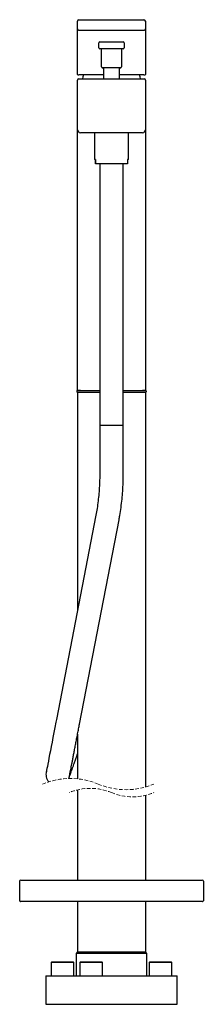
# Model space of a CAD drawing. Units: millimetres. Extents: x 53 to 592, y -186 to 543.
# Drawn here: x 132 to 197, y 92 to 439 of the extents above; entities that cross this region are included whole.
import ezdxf

# ---------------------------------------------------------------- set-up
doc = ezdxf.new("R2010")
doc.units = ezdxf.units.MM
doc.linetypes.add('HIDDEN', pattern=[1.905, 1.27, -0.635])

msp = doc.modelspace()

# ---------------------------------------------------------------- linework, layer by layer
at = {"color": 7, "linetype": 'Continuous', "lineweight": 25}
for p, q in [((152.72, 436.25), (152.72, 438.98)), ((153.22, 439.48), (176.22, 439.48)), ((176.72, 438.98), (176.72, 436.25)), ((152.72, 426.98), (152.72, 436.09)), ((153.22, 435.75), (176.22, 435.75)), ((176.72, 436.08), (176.72, 426.98)), ((160.22, 429.58), (160.22, 431.28)), ((160.62, 431.68), (161.22, 431.68)), ((161.22, 431.68), (168.22, 431.68)), ((168.22, 431.68), (168.82, 431.68)), ((169.22, 431.28), (169.22, 429.58)), ((161.22, 429.18), (160.62, 429.18)), ((168.22, 429.18), (161.22, 429.18)), ((161.22, 422.83), (161.22, 428.98)), ((168.82, 429.18), (168.22, 429.18)), ((168.22, 428.98), (168.22, 422.83)), ((152.72, 420.13), (152.72, 426.98)), ((176.72, 426.98), (176.72, 420.13)), ((162.22, 422.43), (161.62, 422.43)), ((161.94, 422.43), (161.94, 418.58)), ((164.72, 422.43), (162.22, 422.43)), ((167.22, 422.43), (164.72, 422.43)), ((167.82, 422.43), (167.22, 422.43)), ((167.51, 418.58), (167.51, 422.43)), ((152.72, 416.4), (152.72, 418.18)), ((152.87, 419.98), (153.22, 419.98)), ((153.12, 418.58), (176.32, 418.58)), ((161.94, 419.98), (153.22, 419.98)), ((176.22, 419.98), (167.51, 419.98)), ((176.22, 419.98), (176.57, 419.98)), ((176.72, 418.18), (176.72, 416.4)), ((152.72, 411.58), (152.72, 416.4)), ((176.72, 416.4), (176.72, 411.58)), ((152.72, 400.58), (152.72, 411.58)), ((176.72, 411.58), (176.72, 400.58)), ((152.72, 374.58), (152.72, 400.49)), ((176.72, 400.49), (176.72, 374.58)), ((175.72, 399.58), (153.72, 399.58)), ((158.67, 399.58), (158.67, 390.15)), ((170.77, 390.15), (170.77, 399.58)), ((159.1, 390.15), (158.67, 390.15)), ((159.1, 390.15), (159.1, 388.85)), ((159.1, 388.85), (159.1, 390.15)), ((170.35, 390.15), (170.35, 388.85)), ((170.77, 390.15), (170.35, 390.15)), ((170.35, 388.6), (159.1, 388.6)), ((159.1, 388.6), (159.1, 388.6)), ((160.6, 388.6), (160.6, 296.15)), ((168.85, 296.15), (168.85, 388.6)), ((152.72, 308.73), (152.72, 374.58)), ((176.72, 374.58), (176.72, 308.73)), ((152.47, 308.33), (152.47, 308.08)), ((152.72, 308.58), (153.72, 308.58)), ((153.72, 307.83), (152.72, 307.83)), ((152.72, 307.68), (152.72, 231.09)), ((153.72, 308.58), (152.87, 308.58)), ((153.72, 308.58), (160.6, 308.58)), ((160.6, 307.83), (153.72, 307.83)), ((168.85, 308.58), (175.72, 308.58)), ((175.72, 307.83), (168.85, 307.83)), ((175.72, 308.58), (176.72, 308.58)), ((176.57, 308.58), (175.72, 308.58)), ((176.72, 307.83), (175.72, 307.83)), ((176.72, 307.68), (176.72, 168.51)), ((176.97, 308.33), (176.97, 308.08)), ((160.55, 296.15), (160.55, 278.95)), ((168.89, 296.15), (160.55, 296.15)), ((168.89, 278.95), (168.89, 296.15)), ((159.19, 264.51), (145.23, 192.36)), ((153.41, 190.77), (167.38, 262.93)), ((152.72, 187.2), (152.72, 171.39)), ((152.72, 167.52), (152.72, 135.62)), ((176.72, 165.58), (176.72, 135.62)), ((132.62, 135.62), (134.72, 135.62)), ((134.72, 135.62), (194.72, 135.62)), ((194.72, 135.62), (196.82, 135.62)), ((132.22, 135.22), (132.22, 128.37)), ((197.22, 135.22), (197.22, 128.37)), ((134.72, 128.12), (132.47, 128.12)), ((194.72, 128.12), (134.72, 128.12)), ((152.72, 128.12), (152.72, 110.29)), ((176.72, 128.12), (176.72, 110.29)), ((196.97, 128.12), (194.72, 128.12)), ((152.72, 110.29), (152.22, 109.79)), ((152.22, 109.79), (152.22, 101.79)), ((159.18, 109.79), (152.22, 109.79)), ((152.72, 110.29), (153.72, 110.29)), ((153.72, 110.29), (175.72, 110.29)), ((177.22, 109.79), (159.18, 109.79)), ((175.72, 110.29), (176.72, 110.29)), ((177.22, 109.79), (176.72, 110.29)), ((177.22, 101.79), (177.22, 109.79)), ((143.4, 106.54), (143.4, 101.79)), ((151.4, 106.54), (143.4, 106.54)), ((143.65, 106.79), (151.15, 106.79)), ((151.4, 101.79), (151.4, 106.54)), ((153.55, 106.54), (153.55, 101.79)), ((161.55, 106.54), (153.55, 106.54)), ((153.8, 106.79), (161.3, 106.79)), ((161.55, 106.54), (161.3, 106.79)), ((161.55, 101.79), (161.55, 106.54)), ((178.3, 106.79), (178.05, 106.54)), ((178.05, 106.54), (178.05, 101.79)), ((186.05, 106.54), (178.05, 106.54)), ((178.3, 106.79), (185.8, 106.79)), ((186.05, 106.54), (185.8, 106.79)), ((186.05, 101.79), (186.05, 106.54)), ((141.47, 101.79), (141.47, 91.79)), ((141.47, 101.79), (154.4, 101.79)), ((154.4, 101.79), (187.97, 101.79)), ((187.97, 91.79), (187.97, 101.79)), ((141.47, 91.79), (187.97, 91.79))]:
    msp.add_line(p, q, dxfattribs=at)
at = {"color": 7, "linetype": 'HIDDEN', "lineweight": 25}
for p, q in [((143.65, 106.79), (143.4, 106.54)), ((151.4, 106.54), (151.15, 106.79)), ((153.8, 106.79), (153.55, 106.54))]:
    msp.add_line(p, q, dxfattribs=at)
at = {"color": 7, "linetype": 'Continuous', "lineweight": 25, "flags": 128}
for points in [[(154.79, 419.98), (154.62, 419.32), (154.47, 418.58)], [(174.97, 418.58), (174.83, 419.32), (174.66, 419.98)], [(145.23, 192.36), (145.04, 191.37), (144.68, 189.52), (144.33, 187.73), (144, 186), (143.68, 184.35), (143.38, 182.8), (143.09, 181.33), (142.83, 179.98), (142.59, 178.74), (142.38, 177.63), (142.18, 176.64), (142.02, 175.8), (141.88, 175.09), (141.78, 174.53), (141.7, 174.13), (141.65, 173.87), (141.63, 173.8), (141.63, 173.78), (141.63, 173.78)]]:
    msp.add_lwpolyline(points, dxfattribs=at)
at = {"color": 7, "linetype": 'Continuous', "lineweight": 25}
for centre, radius, start, end in [((153.22, 438.98), 0.5, 90.0004, 179.9988), ((176.22, 438.98), 0.5, 0.0012, 89.9996), ((153.22, 436.25), 0.5, 179.9977, 269.9996), ((176.22, 436.25), 0.5, 270.0004, 0.0023), ((160.62, 431.28), 0.4, 90.0062, 179.9948), ((168.82, 431.28), 0.4, 0.0052, 89.9938), ((160.62, 429.58), 0.4, 180.0022, 270.0011), ((161.02, 428.98), 0.2, 0.0052, 89.9938), ((168.42, 428.98), 0.2, 90.0062, 179.9948), ((168.82, 429.58), 0.4, 269.9989, 359.9978), ((161.62, 422.83), 0.4, 179.998, 270.0011), ((167.82, 422.83), 0.4, 269.9989, 0.002), ((152.87, 420.13), 0.15, 179.9985, 270.0032), ((153.12, 418.18), 0.4, 90.0063, 179.9947), ((176.32, 418.18), 0.4, 0.0053, 89.9937), ((176.57, 420.13), 0.15, 269.9968, 0.0015), ((153.72, 400.58), 1, 180, 269.9999), ((175.72, 400.58), 1, 270.0009, 359.9992), ((152.72, 308.33), 0.25, 89.9947, 180.0047), ((152.72, 308.08), 0.25, 180.0012, 269.9995), ((152.87, 308.73), 0.15, 180.0026, 269.9935), ((152.87, 307.68), 0.15, 90.0065, 179.9918), ((176.57, 308.73), 0.15, 270.0065, 359.9974), ((176.57, 307.68), 0.15, 0.0082, 89.9935), ((176.72, 308.33), 0.25, 359.9953, 90.0053), ((176.72, 308.08), 0.25, 270.0005, 359.9988), ((145.58, 172.97), 4.04, 164.1082, 220.6265), ((132.62, 135.22), 0.4, 90.0062, 179.9949), ((196.82, 135.22), 0.4, 0.0051, 89.9938), ((132.47, 128.37), 0.25, 179.9966, 270.0008), ((196.97, 128.37), 0.25, 269.9992, 0.0034)]:
    msp.add_arc(centre, radius, start, end, dxfattribs=at)
at = {"color": 7, "linetype": 'HIDDEN', "lineweight": 18}
for centre, radius, start, end in [((150.2, 145.93), 25.59, 67.3801, 112.6199), ((157.22, 148.55), 19.5, 67.3801, 112.6199), ((169.88, 193.17), 25.59, 247.3801, 292.6199), ((172.22, 184.55), 19.5, 247.3801, 292.6199)]:
    msp.add_arc(centre, radius, start, end, dxfattribs=at)
at = {"color": 7, "linetype": 'Continuous', "lineweight": 25}
for points, knots in [([(159.1, 388.6), (159.1, 388.62), (159.1, 388.64), (159.1, 388.69), (159.1, 388.73), (159.1, 388.77), (159.1, 388.81), (159.1, 388.84), (159.1, 388.85)], [0, 0, 0, 0, 0.176194, 0.304524, 0.54235, 0.676164, 0.849794, 1, 1, 1, 1]), ([(159.1, 388.85), (159.1, 388.84), (159.1, 388.82), (159.1, 388.78), (159.1, 388.73), (159.1, 388.67), (159.1, 388.63), (159.1, 388.6), (159.1, 388.6)], [0, 0, 0, 0, 0.135185, 0.282053, 0.4682, 0.717768, 0.994814, 1, 1, 1, 1]), ([(170.35, 388.85), (170.35, 388.84), (170.35, 388.82), (170.35, 388.78), (170.35, 388.73), (170.35, 388.67), (170.35, 388.63), (170.35, 388.6), (170.35, 388.6)], [0, 0, 0, 0, 0.135185, 0.282053, 0.4682, 0.717768, 0.994814, 1, 1, 1, 1]), ([(160.55, 278.95), (160.55, 278.48), (160.54, 277.12), (160.46, 274.86), (160.28, 272.19), (160, 269.54), (159.64, 266.98), (159.34, 265.32), (159.19, 264.51)], [0, 0, 0, 0, 0.096635, 0.281789, 0.466289, 0.649671, 0.831502, 1, 1, 1, 1]), ([(167.38, 262.93), (167.47, 263.43), (167.74, 264.86), (168.11, 267.27), (168.46, 270.14), (168.71, 273.04), (168.86, 275.98), (168.88, 277.95), (168.89, 278.95)], [0, 0, 0, 0, 0.094117, 0.272503, 0.452088, 0.632574, 0.813666, 1, 1, 1, 1]), ([(149.62, 171.51), (149.64, 171.55), (149.68, 171.66), (149.74, 171.84), (149.78, 172), (149.8, 172.08), (149.8, 172.12), (149.81, 172.13), (149.81, 172.15), (149.81, 172.16), (149.82, 172.19), (149.83, 172.28), (149.87, 172.48), (149.94, 172.83), (150.04, 173.33), (150.16, 173.98), (150.32, 174.78), (150.5, 175.71), (150.71, 176.78), (150.94, 177.97), (151.19, 179.28), (151.46, 180.7), (151.76, 182.22), (152.07, 183.83), (152.4, 185.53), (152.74, 187.29), (153.08, 189.05), (153.31, 190.22), (153.41, 190.77)], [0, 0, 0, 0, 0.005567, 0.019423, 0.028177, 0.03096, 0.032225, 0.033042, 0.033777, 0.034514, 0.035455, 0.038008, 0.048064, 0.066481, 0.092661, 0.126505, 0.167809, 0.216318, 0.271727, 0.333685, 0.401803, 0.47565, 0.55476, 0.638634, 0.726741, 0.818525, 0.913406, 1, 1, 1, 1]), ([(149.69, 171.7), (149.7, 171.72), (149.75, 171.85), (149.85, 172.13), (150.01, 172.58), (150.22, 173.18), (150.48, 173.92), (150.79, 174.79), (151.14, 175.79), (151.54, 176.91), (151.97, 178.14), (152.37, 179.27), (152.63, 179.99), (152.72, 180.26)], [0, 0, 0, 0, 0.009308, 0.044936, 0.097982, 0.167784, 0.253847, 0.355613, 0.472433, 0.603568, 0.748187, 0.905376, 1, 1, 1, 1])]:
    msp.add_open_spline(points, degree=3, knots=knots, dxfattribs=at)

doc.saveas('drawing.dxf')
